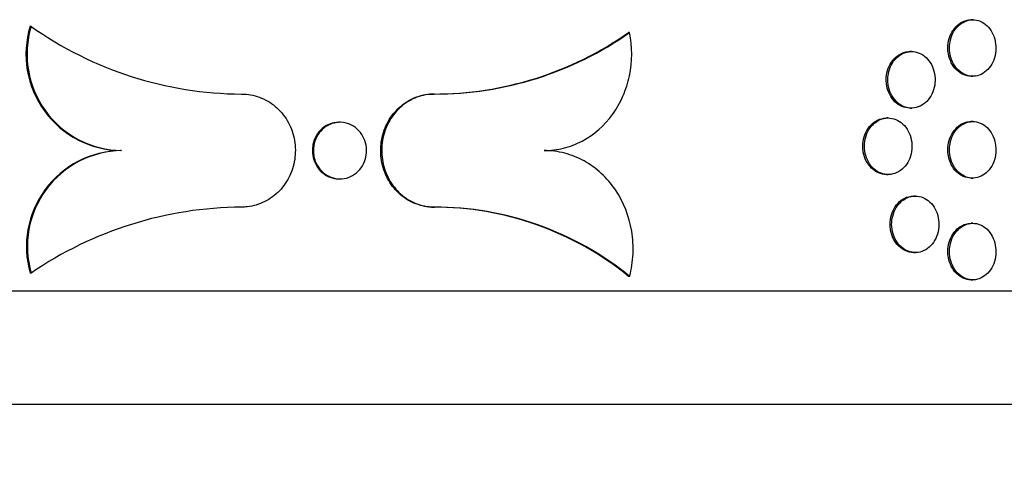
# Model space of a CAD drawing. Units: millimetres. Extents: x 0 to 879, y 0 to 1244.
# Drawn here: x 501 to 518, y 744 to 752 of the extents above; entities that cross this region are included whole.
import ezdxf
from ezdxf import colors
from ezdxf.entities.mleader import LeaderData, LeaderLine
from ezdxf.math import Vec2, Vec3

# ---------------------------------------------------------------- set-up
doc = ezdxf.new("R2010")
doc.units = ezdxf.units.MM
doc.layers.add('DV1_Défaut', color=7, linetype='Continuous')
doc.layers.add('Défaut', color=7, linetype='Continuous')

# ---------------------------------------------------------------- blocks, each defined once
blk = doc.blocks.new('_DOT')
at = {"color": 0}
blk.add_line((0, 0), (-1, 0), dxfattribs=at)
at = {"color": 0, "const_width": 0.333}
blk.add_lwpolyline([(-0.1665, 0, 1), (0.1665, 0, 1)], format="xyb", close=True, dxfattribs=at)
blk = doc.blocks.new('SE')
at = {"layer": 'DV1_Défaut', "color": 7, "linetype": 'Continuous'}
for p, q in [((501.289, 751.907), (501.272, 751.907)), ((517.937, 752.024), (517.909, 752.024)), ((511.871, 751.798), (511.853, 751.798)), ((516.855, 751.461), (516.826, 751.461)), ((517.909, 751.024), (517.937, 751.024)), ((508.418, 750.71), (508.4, 750.71)), ((516.826, 750.461), (516.855, 750.461)), ((506.75, 750.21), (506.732, 750.21)), ((516.443, 750.287), (516.414, 750.287)), ((517.937, 750.224), (517.909, 750.224)), ((502.889, 749.71), (502.871, 749.71)), ((516.414, 749.287), (516.443, 749.287)), ((506.732, 749.21), (506.75, 749.21)), ((517.909, 749.224), (517.937, 749.224)), ((516.922, 748.907), (516.894, 748.907)), ((508.418, 748.71), (508.4, 748.71)), ((517.937, 748.424), (517.909, 748.424)), ((516.894, 747.907), (516.922, 747.907)), ((501.289, 747.544), (501.272, 747.544)), ((511.871, 747.486), (511.853, 747.486)), ((517.909, 747.424), (517.937, 747.424)), ((442.316, 747.229), (538.516, 747.229)), ((442.316, 745.229), (538.516, 745.229))]:
    blk.add_line(p, q, dxfattribs=at)
for centre, radius, start, end in [((502.901, 751.413), 1.703, 163.1165, 268.9885), ((502.921, 751.415), 1.705, 163.1933, 268.9093), ((505.041, 757.186), 6.476, 234.6005, 269.7291), ((508.406, 756.716), 6.006, 269.9459, 305.0255), ((508.423, 756.717), 6.007, 269.948, 305.0227), ((502.903, 748.013), 1.697, 91.0789, 196.0445), ((502.916, 748.016), 1.694, 90.9404, 196.1855), ((505.05, 742.064), 6.646, 90.3473, 124.4613), ((508.401, 743.234), 5.477, 50.9333, 90.0123), ((508.416, 743.225), 5.486, 50.9668, 89.9797)]:
    blk.add_arc(centre, radius, start, end, dxfattribs=at)
for points, knots in [([(517.497, 751.524), (517.497, 751.58), (517.505, 751.637), (517.521, 751.69), (517.536, 751.742), (517.559, 751.793), (517.588, 751.836), (517.617, 751.88), (517.652, 751.918), (517.691, 751.948), (517.73, 751.978), (517.774, 752), (517.819, 752.012), (517.848, 752.02), (517.879, 752.024), (517.909, 752.024)], [0, 0, 0, 0, 0.214698, 0.214698, 0.214698, 0.429395, 0.429395, 0.429395, 0.644095, 0.644095, 0.644095, 0.858793, 0.858793, 0.858793, 1, 1, 1, 1]), ([(517.526, 751.524), (517.526, 751.468), (517.534, 751.411), (517.549, 751.359), (517.564, 751.306), (517.587, 751.255), (517.616, 751.212), (517.645, 751.168), (517.68, 751.13), (517.719, 751.1), (517.758, 751.07), (517.802, 751.049), (517.847, 751.036), (517.892, 751.024), (517.939, 751.021), (517.985, 751.027), (518.03, 751.034), (518.075, 751.05), (518.117, 751.075), (518.158, 751.099), (518.196, 751.133), (518.228, 751.172), (518.26, 751.212), (518.287, 751.259), (518.307, 751.31), (518.326, 751.36), (518.339, 751.416), (518.344, 751.472), (518.348, 751.527), (518.345, 751.585), (518.335, 751.639), (518.324, 751.694), (518.306, 751.746), (518.282, 751.794), (518.257, 751.841), (518.225, 751.883), (518.189, 751.918), (518.153, 751.952), (518.112, 751.98), (518.069, 751.998), (518.025, 752.016), (517.979, 752.025), (517.933, 752.024), (517.887, 752.023), (517.84, 752.013), (517.797, 751.994), (517.754, 751.975), (517.713, 751.947), (517.677, 751.911), (517.641, 751.876), (517.61, 751.832), (517.586, 751.785), (517.562, 751.737), (517.544, 751.683), (517.535, 751.629), (517.529, 751.594), (517.526, 751.559), (517.526, 751.524)], [0, 0, 0, 0, 0.053703, 0.053703, 0.053703, 0.107407, 0.107407, 0.107407, 0.161111, 0.161111, 0.161111, 0.214814, 0.214814, 0.214814, 0.268516, 0.268516, 0.268516, 0.322217, 0.322217, 0.322217, 0.375923, 0.375923, 0.375923, 0.429631, 0.429631, 0.429631, 0.483336, 0.483336, 0.483336, 0.537036, 0.537036, 0.537036, 0.590734, 0.590734, 0.590734, 0.644435, 0.644435, 0.644435, 0.698142, 0.698142, 0.698142, 0.75185, 0.75185, 0.75185, 0.805554, 0.805554, 0.805554, 0.859255, 0.859255, 0.859255, 0.912957, 0.912957, 0.912957, 0.966661, 0.966661, 0.966661, 1, 1, 1, 1]), ([(510.357, 749.71), (510.475, 749.71), (510.59, 749.725), (510.815, 749.781), (510.927, 749.824), (511.239, 749.989), (511.424, 750.152), (511.64, 750.45), (511.703, 750.56), (511.803, 750.789), (511.842, 750.909), (511.921, 751.286), (511.922, 751.546), (511.871, 751.798)], [0, 0, 0, 0, 0.125, 0.125, 0.25, 0.25, 0.5, 0.5, 0.625, 0.625, 0.75, 0.75, 1, 1, 1, 1]), ([(517.909, 751.024), (517.907, 751.024), (517.906, 751.024), (517.904, 751.024), (517.859, 751.025), (517.812, 751.035), (517.769, 751.054), (517.726, 751.073), (517.684, 751.102), (517.649, 751.137), (517.613, 751.172), (517.582, 751.216), (517.558, 751.264), (517.534, 751.311), (517.516, 751.365), (517.506, 751.42), (517.5, 751.454), (517.497, 751.489), (517.497, 751.524)], [0, 0, 0, 0, 0.0066611, 0.0066611, 0.0066611, 0.2216367, 0.2216367, 0.2216367, 0.4366016, 0.4366016, 0.4366016, 0.6515695, 0.6515695, 0.6515695, 0.8665439, 0.8665439, 0.8665439, 1, 1, 1, 1]), ([(516.407, 750.961), (516.407, 751.017), (516.415, 751.074), (516.431, 751.126), (516.446, 751.179), (516.47, 751.23), (516.499, 751.273), (516.528, 751.317), (516.564, 751.355), (516.604, 751.385), (516.644, 751.415), (516.689, 751.436), (516.734, 751.449), (516.764, 751.457), (516.795, 751.461), (516.827, 751.461)], [0, 0, 0, 0, 0.214583, 0.214583, 0.214583, 0.429163, 0.429163, 0.429163, 0.643803, 0.643803, 0.643803, 0.858542, 0.858542, 0.858542, 1, 1, 1, 1]), ([(516.435, 750.961), (516.435, 750.905), (516.443, 750.848), (516.459, 750.796), (516.475, 750.743), (516.498, 750.692), (516.527, 750.649), (516.557, 750.605), (516.593, 750.567), (516.633, 750.537), (516.672, 750.507), (516.717, 750.486), (516.763, 750.473), (516.808, 750.461), (516.856, 750.458), (516.903, 750.464), (516.949, 750.471), (516.995, 750.487), (517.037, 750.511), (517.079, 750.536), (517.118, 750.57), (517.151, 750.609), (517.184, 750.649), (517.211, 750.696), (517.231, 750.747), (517.251, 750.797), (517.264, 750.853), (517.269, 750.908), (517.274, 750.964), (517.271, 751.021), (517.26, 751.076), (517.249, 751.13), (517.231, 751.183), (517.205, 751.231), (517.18, 751.278), (517.148, 751.32), (517.112, 751.355), (517.075, 751.389), (517.033, 751.417), (516.989, 751.435), (516.944, 751.452), (516.897, 751.462), (516.85, 751.461), (516.803, 751.46), (516.756, 751.45), (516.712, 751.431), (516.668, 751.412), (516.626, 751.384), (516.59, 751.348), (516.553, 751.313), (516.521, 751.269), (516.497, 751.221), (516.472, 751.174), (516.454, 751.12), (516.445, 751.066), (516.438, 751.031), (516.435, 750.996), (516.435, 750.961)], [0, 0, 0, 0, 0.053678, 0.053678, 0.053678, 0.107355, 0.107355, 0.107355, 0.161047, 0.161047, 0.161047, 0.214764, 0.214764, 0.214764, 0.268492, 0.268492, 0.268492, 0.322216, 0.322216, 0.322216, 0.375926, 0.375926, 0.375926, 0.429626, 0.429626, 0.429626, 0.483321, 0.483321, 0.483321, 0.537015, 0.537015, 0.537015, 0.590709, 0.590709, 0.590709, 0.644403, 0.644403, 0.644403, 0.698099, 0.698099, 0.698099, 0.751801, 0.751801, 0.751801, 0.805516, 0.805516, 0.805516, 0.859242, 0.859242, 0.859242, 0.912969, 0.912969, 0.912969, 0.96668, 0.96668, 0.96668, 1, 1, 1, 1]), ([(516.826, 750.461), (516.825, 750.461), (516.823, 750.461), (516.822, 750.461), (516.775, 750.462), (516.728, 750.472), (516.684, 750.491), (516.64, 750.51), (516.598, 750.538), (516.561, 750.574), (516.525, 750.609), (516.493, 750.653), (516.469, 750.701), (516.444, 750.748), (516.426, 750.802), (516.416, 750.856), (516.41, 750.891), (516.407, 750.926), (516.407, 750.961)], [0, 0, 0, 0, 0.006533, 0.006533, 0.006533, 0.221536, 0.221536, 0.221536, 0.436586, 0.436586, 0.436586, 0.651641, 0.651641, 0.651641, 0.866628, 0.866628, 0.866628, 1, 1, 1, 1]), ([(505.01, 750.71), (505.117, 750.71), (505.225, 750.691), (505.326, 750.654), (505.426, 750.617), (505.522, 750.561), (505.605, 750.491), (505.688, 750.421), (505.761, 750.335), (505.817, 750.24), (505.873, 750.145), (505.914, 750.039), (505.937, 749.929), (505.961, 749.82), (505.966, 749.705), (505.954, 749.594), (505.942, 749.483), (505.911, 749.373), (505.865, 749.272), (505.818, 749.172), (505.755, 749.078), (505.679, 748.999), (505.604, 748.921), (505.514, 748.855), (505.418, 748.807), (505.322, 748.759), (505.217, 748.728), (505.111, 748.716), (505.077, 748.712), (505.044, 748.71), (505.01, 748.71)], [0, 0, 0, 0, 0.107549, 0.107549, 0.107549, 0.215106, 0.215106, 0.215106, 0.322561, 0.322561, 0.322561, 0.429922, 0.429922, 0.429922, 0.537237, 0.537237, 0.537237, 0.64454, 0.64454, 0.64454, 0.751848, 0.751848, 0.751848, 0.859184, 0.859184, 0.859184, 0.966594, 0.966594, 0.966594, 1, 1, 1, 1]), ([(508.4, 748.71), (508.296, 748.71), (508.191, 748.73), (508.093, 748.767), (507.995, 748.804), (507.901, 748.86), (507.819, 748.93), (507.738, 748.999), (507.667, 749.085), (507.611, 749.18), (507.556, 749.275), (507.515, 749.382), (507.492, 749.491), (507.469, 749.6), (507.463, 749.715), (507.475, 749.826), (507.487, 749.937), (507.518, 750.048), (507.563, 750.148), (507.609, 750.249), (507.672, 750.342), (507.746, 750.421), (507.82, 750.5), (507.908, 750.566), (508.002, 750.614), (508.096, 750.662), (508.199, 750.693), (508.303, 750.705), (508.335, 750.709), (508.368, 750.71), (508.4, 750.71)], [0, 0, 0, 0, 0.107413, 0.107413, 0.107413, 0.214827, 0.214827, 0.214827, 0.322227, 0.322227, 0.322227, 0.429633, 0.429633, 0.429633, 0.537046, 0.537046, 0.537046, 0.64446, 0.64446, 0.64446, 0.751874, 0.751874, 0.751874, 0.859283, 0.859283, 0.859283, 0.966684, 0.966684, 0.966684, 1, 1, 1, 1]), ([(508.418, 750.71), (508.314, 750.71), (508.209, 750.691), (508.111, 750.654), (508.012, 750.617), (507.919, 750.561), (507.837, 750.491), (507.756, 750.421), (507.684, 750.335), (507.629, 750.241), (507.573, 750.146), (507.533, 750.039), (507.51, 749.93), (507.487, 749.821), (507.481, 749.706), (507.493, 749.595), (507.505, 749.484), (507.535, 749.373), (507.581, 749.273), (507.627, 749.172), (507.69, 749.078), (507.764, 749), (507.838, 748.921), (507.926, 748.855), (508.02, 748.807), (508.114, 748.759), (508.217, 748.728), (508.32, 748.716), (508.353, 748.712), (508.385, 748.71), (508.418, 748.71)], [0, 0, 0, 0, 0.107413, 0.107413, 0.107413, 0.214827, 0.214827, 0.214827, 0.322228, 0.322228, 0.322228, 0.429633, 0.429633, 0.429633, 0.537046, 0.537046, 0.537046, 0.64446, 0.64446, 0.64446, 0.751874, 0.751874, 0.751874, 0.859283, 0.859283, 0.859283, 0.966684, 0.966684, 0.966684, 1, 1, 1, 1]), ([(506.732, 750.21), (506.731, 750.21), (506.729, 750.21), (506.727, 750.21), (506.675, 750.21), (506.621, 750.2), (506.572, 750.18), (506.522, 750.161), (506.475, 750.133), (506.434, 750.098), (506.393, 750.062), (506.358, 750.019), (506.33, 749.971), (506.303, 749.923), (506.283, 749.87), (506.271, 749.815), (506.265, 749.781), (506.261, 749.745), (506.261, 749.71)], [0, 0, 0, 0, 0.006597, 0.006597, 0.006597, 0.221574, 0.221574, 0.221574, 0.436586, 0.436586, 0.436586, 0.65161, 0.65161, 0.65161, 0.866597, 0.866597, 0.866597, 1, 1, 1, 1]), ([(506.279, 749.71), (506.279, 749.766), (506.288, 749.823), (506.305, 749.876), (506.323, 749.929), (506.349, 749.979), (506.382, 750.023), (506.415, 750.066), (506.456, 750.105), (506.5, 750.134), (506.545, 750.164), (506.595, 750.186), (506.647, 750.198), (506.698, 750.21), (506.752, 750.214), (506.804, 750.207), (506.857, 750.201), (506.909, 750.184), (506.956, 750.16), (507.003, 750.135), (507.047, 750.102), (507.084, 750.062), (507.121, 750.022), (507.152, 749.975), (507.174, 749.925), (507.197, 749.874), (507.211, 749.819), (507.217, 749.763), (507.222, 749.707), (507.219, 749.65), (507.207, 749.595), (507.195, 749.541), (507.174, 749.488), (507.146, 749.441), (507.117, 749.394), (507.081, 749.351), (507.04, 749.317), (506.998, 749.282), (506.951, 749.255), (506.901, 749.237), (506.851, 749.219), (506.798, 749.21), (506.745, 749.21), (506.692, 749.211), (506.639, 749.221), (506.59, 749.24), (506.54, 749.259), (506.493, 749.288), (506.452, 749.323), (506.411, 749.359), (506.375, 749.402), (506.348, 749.45), (506.32, 749.498), (506.3, 749.551), (506.289, 749.606), (506.282, 749.64), (506.279, 749.675), (506.279, 749.71)], [0, 0, 0, 0, 0.053688, 0.053688, 0.053688, 0.107376, 0.107376, 0.107376, 0.161073, 0.161073, 0.161073, 0.214786, 0.214786, 0.214786, 0.268505, 0.268505, 0.268505, 0.322219, 0.322219, 0.322219, 0.375923, 0.375923, 0.375923, 0.429623, 0.429623, 0.429623, 0.483323, 0.483323, 0.483323, 0.537022, 0.537022, 0.537022, 0.590722, 0.590722, 0.590722, 0.644421, 0.644421, 0.644421, 0.698121, 0.698121, 0.698121, 0.751821, 0.751821, 0.751821, 0.805528, 0.805528, 0.805528, 0.859244, 0.859244, 0.859244, 0.912963, 0.912963, 0.912963, 0.966672, 0.966672, 0.966672, 1, 1, 1, 1]), ([(515.992, 749.787), (515.992, 749.843), (516, 749.899), (516.016, 749.952), (516.032, 750.005), (516.055, 750.055), (516.085, 750.099), (516.114, 750.143), (516.151, 750.181), (516.191, 750.21), (516.231, 750.24), (516.276, 750.262), (516.322, 750.274), (516.352, 750.283), (516.383, 750.287), (516.415, 750.287)], [0, 0, 0, 0, 0.214489, 0.214489, 0.214489, 0.428972, 0.428972, 0.428972, 0.643555, 0.643555, 0.643555, 0.858315, 0.858315, 0.858315, 1, 1, 1, 1]), ([(516.021, 749.787), (516.021, 749.731), (516.029, 749.674), (516.044, 749.621), (516.06, 749.569), (516.084, 749.518), (516.113, 749.475), (516.143, 749.431), (516.179, 749.393), (516.219, 749.363), (516.259, 749.333), (516.304, 749.311), (516.35, 749.299), (516.396, 749.287), (516.444, 749.284), (516.491, 749.29), (516.538, 749.296), (516.584, 749.313), (516.627, 749.337), (516.669, 749.362), (516.708, 749.395), (516.741, 749.435), (516.774, 749.475), (516.802, 749.522), (516.822, 749.572), (516.842, 749.623), (516.855, 749.678), (516.86, 749.734), (516.865, 749.79), (516.862, 749.847), (516.851, 749.902), (516.84, 749.956), (516.821, 750.009), (516.796, 750.056), (516.771, 750.103), (516.738, 750.146), (516.702, 750.18), (516.665, 750.215), (516.622, 750.242), (516.578, 750.26), (516.533, 750.278), (516.485, 750.287), (516.438, 750.287), (516.391, 750.286), (516.344, 750.276), (516.299, 750.257), (516.255, 750.238), (516.213, 750.209), (516.176, 750.174), (516.139, 750.138), (516.107, 750.095), (516.083, 750.047), (516.058, 749.999), (516.04, 749.946), (516.03, 749.891), (516.024, 749.857), (516.021, 749.822), (516.021, 749.787)], [0, 0, 0, 0, 0.053655, 0.053655, 0.053655, 0.107309, 0.107309, 0.107309, 0.160988, 0.160988, 0.160988, 0.214711, 0.214711, 0.214711, 0.268461, 0.268461, 0.268461, 0.322208, 0.322208, 0.322208, 0.375933, 0.375933, 0.375933, 0.429636, 0.429636, 0.429636, 0.483322, 0.483322, 0.483322, 0.537001, 0.537001, 0.537001, 0.590678, 0.590678, 0.590678, 0.644358, 0.644358, 0.644358, 0.698048, 0.698048, 0.698048, 0.751756, 0.751756, 0.751756, 0.805489, 0.805489, 0.805489, 0.859239, 0.859239, 0.859239, 0.912984, 0.912984, 0.912984, 0.966696, 0.966696, 0.966696, 1, 1, 1, 1]), ([(517.497, 749.724), (517.497, 749.78), (517.505, 749.837), (517.521, 749.89), (517.536, 749.942), (517.559, 749.993), (517.588, 750.036), (517.617, 750.08), (517.652, 750.118), (517.691, 750.148), (517.73, 750.178), (517.774, 750.2), (517.819, 750.212), (517.848, 750.22), (517.879, 750.224), (517.909, 750.224)], [0, 0, 0, 0, 0.214698, 0.214698, 0.214698, 0.429395, 0.429395, 0.429395, 0.644095, 0.644095, 0.644095, 0.858793, 0.858793, 0.858793, 1, 1, 1, 1]), ([(517.526, 749.724), (517.526, 749.668), (517.534, 749.611), (517.549, 749.559), (517.564, 749.506), (517.587, 749.455), (517.616, 749.412), (517.645, 749.368), (517.68, 749.33), (517.719, 749.3), (517.758, 749.27), (517.802, 749.249), (517.847, 749.236), (517.892, 749.224), (517.939, 749.221), (517.985, 749.227), (518.03, 749.234), (518.075, 749.25), (518.117, 749.275), (518.158, 749.299), (518.196, 749.333), (518.228, 749.372), (518.26, 749.412), (518.287, 749.459), (518.307, 749.51), (518.326, 749.56), (518.339, 749.616), (518.344, 749.672), (518.348, 749.727), (518.345, 749.785), (518.335, 749.839), (518.324, 749.894), (518.306, 749.946), (518.282, 749.994), (518.257, 750.041), (518.225, 750.083), (518.189, 750.118), (518.153, 750.152), (518.112, 750.18), (518.069, 750.198), (518.025, 750.216), (517.979, 750.225), (517.933, 750.224), (517.887, 750.223), (517.84, 750.213), (517.797, 750.194), (517.754, 750.175), (517.713, 750.147), (517.677, 750.111), (517.641, 750.076), (517.61, 750.032), (517.586, 749.985), (517.562, 749.937), (517.544, 749.883), (517.535, 749.829), (517.529, 749.794), (517.526, 749.759), (517.526, 749.724)], [0, 0, 0, 0, 0.053703, 0.053703, 0.053703, 0.107407, 0.107407, 0.107407, 0.161111, 0.161111, 0.161111, 0.214814, 0.214814, 0.214814, 0.268516, 0.268516, 0.268516, 0.322217, 0.322217, 0.322217, 0.375923, 0.375923, 0.375923, 0.429631, 0.429631, 0.429631, 0.483336, 0.483336, 0.483336, 0.537036, 0.537036, 0.537036, 0.590734, 0.590734, 0.590734, 0.644435, 0.644435, 0.644435, 0.698142, 0.698142, 0.698142, 0.75185, 0.75185, 0.75185, 0.805554, 0.805554, 0.805554, 0.859255, 0.859255, 0.859255, 0.912957, 0.912957, 0.912957, 0.966661, 0.966661, 0.966661, 1, 1, 1, 1]), ([(516.414, 749.287), (516.413, 749.287), (516.411, 749.287), (516.41, 749.287), (516.363, 749.287), (516.315, 749.298), (516.271, 749.317), (516.226, 749.336), (516.184, 749.364), (516.147, 749.4), (516.111, 749.435), (516.079, 749.478), (516.054, 749.526), (516.029, 749.574), (516.011, 749.627), (516.001, 749.682), (515.995, 749.716), (515.992, 749.752), (515.992, 749.787)], [0, 0, 0, 0, 0.006381, 0.006381, 0.006381, 0.221451, 0.221451, 0.221451, 0.436592, 0.436592, 0.436592, 0.651711, 0.651711, 0.651711, 0.866696, 0.866696, 0.866696, 1, 1, 1, 1]), ([(506.261, 749.71), (506.261, 749.654), (506.27, 749.598), (506.288, 749.545), (506.305, 749.492), (506.331, 749.442), (506.364, 749.398), (506.397, 749.354), (506.438, 749.316), (506.483, 749.287), (506.527, 749.257), (506.578, 749.235), (506.629, 749.223), (506.663, 749.215), (506.698, 749.21), (506.733, 749.21)], [0, 0, 0, 0, 0.214627, 0.214627, 0.214627, 0.429251, 0.429251, 0.429251, 0.643916, 0.643916, 0.643916, 0.858644, 0.858644, 0.858644, 1, 1, 1, 1]), ([(511.871, 747.486), (511.905, 747.616), (511.924, 747.748), (511.937, 748.016), (511.929, 748.153), (511.863, 748.548), (511.764, 748.801), (511.546, 749.123), (511.461, 749.222), (511.276, 749.393), (511.173, 749.467), (510.955, 749.587), (510.841, 749.633), (510.604, 749.694), (510.48, 749.71), (510.357, 749.71)], [0, 0, 0, 0, 0.125, 0.125, 0.25, 0.25, 0.5, 0.5, 0.625, 0.625, 0.75, 0.75, 0.875, 0.875, 1, 1, 1, 1]), ([(517.909, 749.224), (517.907, 749.224), (517.906, 749.224), (517.904, 749.224), (517.859, 749.225), (517.812, 749.235), (517.769, 749.254), (517.726, 749.273), (517.684, 749.302), (517.649, 749.337), (517.613, 749.372), (517.582, 749.416), (517.558, 749.464), (517.534, 749.511), (517.516, 749.565), (517.506, 749.62), (517.5, 749.654), (517.497, 749.689), (517.497, 749.724)], [0, 0, 0, 0, 0.0066611, 0.0066611, 0.0066611, 0.2216367, 0.2216367, 0.2216367, 0.4366016, 0.4366016, 0.4366016, 0.6515695, 0.6515695, 0.6515695, 0.8665439, 0.8665439, 0.8665439, 1, 1, 1, 1]), ([(516.475, 748.407), (516.475, 748.463), (516.483, 748.519), (516.499, 748.572), (516.514, 748.625), (516.538, 748.675), (516.567, 748.719), (516.596, 748.763), (516.632, 748.801), (516.672, 748.831), (516.712, 748.86), (516.756, 748.882), (516.802, 748.895), (516.832, 748.903), (516.863, 748.907), (516.894, 748.907)], [0, 0, 0, 0, 0.214596, 0.214596, 0.214596, 0.429189, 0.429189, 0.429189, 0.643836, 0.643836, 0.643836, 0.858572, 0.858572, 0.858572, 1, 1, 1, 1]), ([(516.503, 748.407), (516.503, 748.351), (516.512, 748.294), (516.527, 748.241), (516.543, 748.189), (516.566, 748.138), (516.595, 748.095), (516.625, 748.051), (516.661, 748.013), (516.7, 747.983), (516.74, 747.953), (516.785, 747.931), (516.83, 747.919), (516.876, 747.907), (516.924, 747.904), (516.97, 747.91), (517.017, 747.917), (517.063, 747.933), (517.105, 747.957), (517.147, 747.982), (517.185, 748.015), (517.218, 748.055), (517.251, 748.095), (517.278, 748.142), (517.298, 748.193), (517.318, 748.243), (517.331, 748.299), (517.336, 748.354), (517.341, 748.41), (517.338, 748.467), (517.327, 748.522), (517.316, 748.576), (517.298, 748.629), (517.273, 748.676), (517.248, 748.723), (517.215, 748.766), (517.179, 748.801), (517.142, 748.835), (517.1, 748.862), (517.056, 748.88), (517.012, 748.898), (516.965, 748.907), (516.918, 748.907), (516.871, 748.906), (516.824, 748.896), (516.78, 748.877), (516.736, 748.858), (516.694, 748.829), (516.657, 748.794), (516.621, 748.759), (516.589, 748.715), (516.565, 748.667), (516.54, 748.62), (516.523, 748.566), (516.513, 748.511), (516.507, 748.477), (516.503, 748.442), (516.503, 748.407)], [0, 0, 0, 0, 0.053681, 0.053681, 0.053681, 0.107361, 0.107361, 0.107361, 0.161055, 0.161055, 0.161055, 0.21477, 0.21477, 0.21477, 0.268496, 0.268496, 0.268496, 0.322217, 0.322217, 0.322217, 0.375925, 0.375925, 0.375925, 0.429625, 0.429625, 0.429625, 0.483322, 0.483322, 0.483322, 0.537017, 0.537017, 0.537017, 0.590713, 0.590713, 0.590713, 0.644409, 0.644409, 0.644409, 0.698105, 0.698105, 0.698105, 0.751807, 0.751807, 0.751807, 0.805519, 0.805519, 0.805519, 0.859242, 0.859242, 0.859242, 0.912967, 0.912967, 0.912967, 0.966677, 0.966677, 0.966677, 1, 1, 1, 1]), ([(516.894, 747.907), (516.892, 747.907), (516.891, 747.907), (516.889, 747.907), (516.843, 747.907), (516.795, 747.918), (516.751, 747.937), (516.707, 747.956), (516.665, 747.984), (516.629, 748.02), (516.593, 748.055), (516.561, 748.099), (516.537, 748.146), (516.512, 748.194), (516.494, 748.248), (516.484, 748.302), (516.478, 748.337), (516.475, 748.372), (516.475, 748.407)], [0, 0, 0, 0, 0.006552, 0.006552, 0.006552, 0.221547, 0.221547, 0.221547, 0.436586, 0.436586, 0.436586, 0.651631, 0.651631, 0.651631, 0.866619, 0.866619, 0.866619, 1, 1, 1, 1]), ([(517.497, 747.924), (517.497, 747.98), (517.505, 748.037), (517.521, 748.09), (517.536, 748.142), (517.559, 748.193), (517.588, 748.236), (517.617, 748.28), (517.652, 748.318), (517.691, 748.348), (517.73, 748.378), (517.774, 748.4), (517.819, 748.412), (517.848, 748.42), (517.879, 748.424), (517.909, 748.424)], [0, 0, 0, 0, 0.214698, 0.214698, 0.214698, 0.429395, 0.429395, 0.429395, 0.644095, 0.644095, 0.644095, 0.858793, 0.858793, 0.858793, 1, 1, 1, 1]), ([(517.526, 747.924), (517.526, 747.868), (517.534, 747.811), (517.549, 747.759), (517.564, 747.706), (517.587, 747.655), (517.616, 747.612), (517.645, 747.568), (517.68, 747.53), (517.719, 747.5), (517.758, 747.47), (517.802, 747.449), (517.847, 747.436), (517.892, 747.424), (517.939, 747.421), (517.985, 747.427), (518.03, 747.434), (518.075, 747.45), (518.117, 747.475), (518.158, 747.499), (518.196, 747.533), (518.228, 747.572), (518.26, 747.612), (518.287, 747.659), (518.307, 747.71), (518.326, 747.76), (518.339, 747.816), (518.344, 747.872), (518.348, 747.927), (518.345, 747.985), (518.335, 748.039), (518.324, 748.094), (518.306, 748.146), (518.282, 748.194), (518.257, 748.241), (518.225, 748.283), (518.189, 748.318), (518.153, 748.352), (518.112, 748.38), (518.069, 748.398), (518.025, 748.416), (517.979, 748.425), (517.933, 748.424), (517.887, 748.423), (517.84, 748.413), (517.797, 748.394), (517.754, 748.375), (517.713, 748.347), (517.677, 748.311), (517.641, 748.276), (517.61, 748.232), (517.586, 748.185), (517.562, 748.137), (517.544, 748.083), (517.535, 748.029), (517.529, 747.994), (517.526, 747.959), (517.526, 747.924)], [0, 0, 0, 0, 0.053703, 0.053703, 0.053703, 0.107407, 0.107407, 0.107407, 0.161111, 0.161111, 0.161111, 0.214814, 0.214814, 0.214814, 0.268516, 0.268516, 0.268516, 0.322217, 0.322217, 0.322217, 0.375923, 0.375923, 0.375923, 0.429631, 0.429631, 0.429631, 0.483336, 0.483336, 0.483336, 0.537036, 0.537036, 0.537036, 0.590734, 0.590734, 0.590734, 0.644435, 0.644435, 0.644435, 0.698142, 0.698142, 0.698142, 0.75185, 0.75185, 0.75185, 0.805554, 0.805554, 0.805554, 0.859255, 0.859255, 0.859255, 0.912957, 0.912957, 0.912957, 0.966661, 0.966661, 0.966661, 1, 1, 1, 1]), ([(517.909, 747.424), (517.907, 747.424), (517.906, 747.424), (517.904, 747.424), (517.859, 747.425), (517.812, 747.435), (517.769, 747.454), (517.726, 747.473), (517.684, 747.502), (517.649, 747.537), (517.613, 747.572), (517.582, 747.616), (517.558, 747.664), (517.534, 747.711), (517.516, 747.765), (517.506, 747.82), (517.5, 747.854), (517.497, 747.889), (517.497, 747.924)], [0, 0, 0, 0, 0.0066611, 0.0066611, 0.0066611, 0.2216367, 0.2216367, 0.2216367, 0.4366016, 0.4366016, 0.4366016, 0.6515695, 0.6515695, 0.6515695, 0.8665439, 0.8665439, 0.8665439, 1, 1, 1, 1])]:
    blk.add_open_spline(points, degree=3, knots=knots, dxfattribs=at)

msp = doc.modelspace()

# ---------------------------------------------------------------- block references
at = {"layer": 'Défaut'}
msp.add_blockref('SE', (0, 0), dxfattribs=at)

# ---------------------------------------------------------------- leaders
at = {"layer": 'Défaut', "color": 7, "linetype": 'Continuous'}
ml = msp.add_multileader_mtext('Standard', dxfattribs=at)
ml.set_content('{\\pxsm0.9;\\fSolid Edge ISO|b1||i0||c0|p34;\\W1.;01/02/2018\\P}', color=256)
ml.set_leader_properties()
ml.set_arrow_properties(name='DOT')
ml.build(insert=Vec2(0, 0))
ml.multileader.update_dxf_attribs({"leader_type": 0, "dogleg_length": 0, "arrow_head_size": 12})
ctx = ml.context
ctx.base_point, ctx.char_height, ctx.arrow_head_size, ctx.landing_gap_size = Vec3(791.175, 1237.202), 12, 12, 4.2
notes = []
notes.append((ctx, [(0, (0, 0, 0), (0, 0), (1, 0), 1, [])]))
ctx.mtext.insert = Vec3(793.175, 1243.322)
for ctx, leaders in notes:
    for number, flags, end, landing, length, lines in leaders:
        leader = LeaderData()
        leader.index, (leader.has_last_leader_line, leader.has_dogleg_vector, leader.attachment_direction) = number, flags
        leader.last_leader_point, leader.dogleg_vector, leader.dogleg_length = Vec3(end), Vec3(landing), length
        for number, points, colour, breaks in lines:
            line = LeaderLine()
            line.index, line.vertices, line.color, line.breaks = number, Vec3.list(points), colors.encode_raw_color(colour), breaks
            leader.lines.append(line)
        ctx.leaders.append(leader)

doc.saveas('drawing.dxf')
